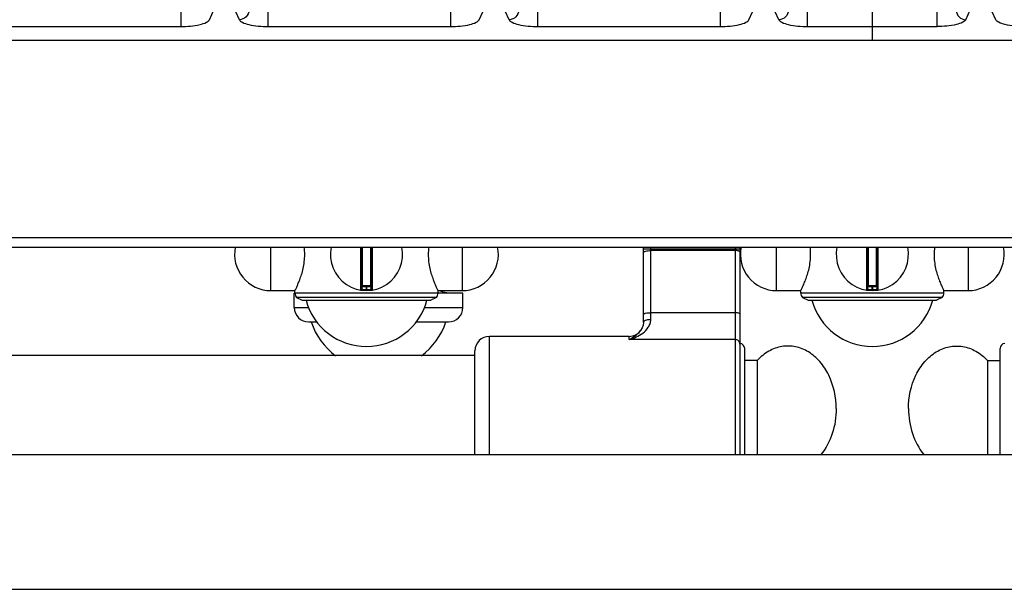
# Model space of a CAD drawing. Units: millimetres. Extents: x 26 to 2830, y -3 to 1915.
# Drawn here: x 751 to 956, y 0 to 118 of the extents above; entities that cross this region are included whole.
import ezdxf

# ---------------------------------------------------------------- set-up
doc = ezdxf.new("R2010")
doc.units = ezdxf.units.MM
doc.header["$LTSCALE"] = 165
doc.layers.get('0').update_dxf_attribs({"linetype": 'CONTINUOUS'})
doc.layers.add('AXES', color=7, linetype='CONTINUOUS')
doc.layers.add('REPERES', color=7, linetype='CONTINUOUS')

msp = doc.modelspace()

# ---------------------------------------------------------------- linework, layer by layer
at = {"color": 7, "linetype": 'CONTINUOUS'}
for p, q in [((928.25, 113.86), (928.25, 138.87)), ((735.27, 113.86), (1121.23, 113.86)), ((27.75, 70.86), (1828.75, 70.86)), ((822.25, 70.86), (822.25, 62.16)), ((824.25, 62.16), (824.25, 70.86)), ((880.75, 55.27), (880.75, 70.86)), ((900.75, 70.86), (900.75, 27.86)), ((927.25, 70.86), (927.25, 62.16)), ((929.25, 62.16), (929.25, 70.86)), ((808.25, 58.36), (808.25, 61.36)), ((824.05, 62.86), (822.45, 62.86)), ((843.25, 58.36), (843.25, 61.36)), ((929.05, 62.86), (927.45, 62.86)), ((808.75, 60.4), (809.9, 59.86)), ((837.75, 60.4), (808.75, 60.4)), ((809.9, 59.86), (836.6, 59.86)), ((837.75, 60.4), (836.6, 59.86)), ((942.75, 60.4), (913.75, 60.4)), ((913.75, 60.4), (914.9, 59.86)), ((914.9, 59.86), (941.6, 59.86)), ((942.75, 60.4), (941.6, 59.86)), ((811.25, 55.36), (812.97, 55.36)), ((833.52, 55.36), (840.25, 55.36)), ((880.14, 53.55), (880.14, 53.55)), ((877.75, 52.36), (848.75, 52.36)), ((845.75, 27.86), (845.75, 49.36)), ((901.75, 27.86), (901.75, 49.86))]:
    msp.add_line(p, q, dxfattribs=at)
at = {"color": 9, "linetype": 'CONTINUOUS'}
for p, q in [((784.68, 134.12), (784.68, 116.68)), ((802.81, 116.68), (802.81, 134.12)), ((840.68, 134.12), (840.68, 116.68)), ((858.81, 116.68), (858.81, 134.12)), ((896.68, 134.12), (896.68, 116.68)), ((914.81, 116.68), (914.81, 134.12)), ((941.68, 116.68), (941.68, 134.12)), ((790.64, 118.09), (792.14, 121.38)), ((796.86, 118.09), (795.35, 121.38)), ((846.64, 118.09), (848.14, 121.38)), ((852.86, 118.09), (851.35, 121.38)), ((902.64, 118.09), (904.14, 121.38)), ((908.86, 118.09), (907.35, 121.38)), ((947.64, 118.09), (949.14, 121.38)), ((953.86, 118.09), (952.35, 121.38)), ((736, 116.68), (784.68, 116.68)), ((802.81, 116.68), (840.68, 116.68)), ((858.81, 116.68), (896.68, 116.68)), ((914.81, 116.68), (941.68, 116.68)), ((25.75, 72.86), (1830.75, 72.86)), ((822.02, 70.86), (822.02, 61.96)), ((822.45, 62.86), (822.45, 70.86)), ((824.05, 70.86), (824.05, 62.86)), ((824.48, 61.96), (824.48, 70.86)), ((880.75, 70.56), (900.75, 70.56)), ((882.25, 55.91), (882.25, 70.86)), ((899.75, 70.17), (882.25, 70.17)), ((899.75, 70.86), (899.75, 27.86)), ((927.02, 70.86), (927.02, 61.96)), ((927.45, 62.86), (927.45, 70.86)), ((929.05, 70.86), (929.05, 62.86)), ((929.48, 61.96), (929.48, 70.86)), ((824.25, 62.66), (822.25, 62.66)), ((823.15, 62.86), (823.15, 62.06)), ((823.15, 62.06), (823.15, 61.86)), ((823.35, 62.06), (823.35, 62.86)), ((823.35, 62.06), (823.35, 61.86)), ((929.25, 62.66), (927.25, 62.66)), ((928.15, 62.86), (928.15, 62.06)), ((928.15, 62.06), (928.15, 61.86)), ((928.35, 62.06), (928.35, 62.86)), ((928.35, 62.06), (928.35, 61.86)), ((808.25, 58.36), (811.24, 58.36)), ((835.26, 58.36), (843.25, 58.36)), ((899.75, 57.28), (882.25, 57.28)), ((848.75, 27.86), (848.75, 52.36)), ((877.75, 51.7), (877.75, 52.36)), ((899.75, 51.7), (877.75, 51.7))]:
    msp.add_line(p, q, dxfattribs=at)
at = {"color": 7, "linetype": 'CONTINUOUS'}
msp.add_lwpolyline([(880.75, 55.27), (880.69, 54.71), (880.48, 54.1), (880.14, 53.55)], dxfattribs=at)
for centre, radius, start, end in [((823.25, 69.36), 7.5, 168.4356, 11.5644), ((928.25, 69.36), 7.5, 168.4356, 11.5644), ((822.05, 62.16), 0.2, 260.5386, 360), ((822.45, 62.66), 0.2, 90, 180), ((824.05, 62.66), 0.2, 0, 90), ((824.45, 62.16), 0.2, 180, 279.4614), ((927.05, 62.16), 0.2, 260.5386, 360), ((927.45, 62.66), 0.2, 90, 180), ((929.05, 62.66), 0.2, 0, 90), ((929.45, 62.16), 0.2, 180, 279.4614), ((811.25, 58.36), 3, 180, 270), ((840.25, 58.36), 3, 270, 360), ((877.75, 55.36), 3, 270, 322.9589), ((848.75, 49.36), 3, 90, 180), ((900.75, 49.86), 1, 0, 90)]:
    msp.add_arc(centre, radius, start, end, dxfattribs=at)
at = {"color": 9, "linetype": 'CONTINUOUS'}
for centre, radius, start, end in [((823.25, 69.36), 7.3, 269.2158, 270.7842), ((928.25, 69.36), 7.3, 269.2158, 270.7842), ((877.19, 55.78), 3.7, 321.3862, 322.8878)]:
    msp.add_arc(centre, radius, start, end, dxfattribs=at)
for points, knots in [([(798.84, 120.03), (798.83, 119.54), (798.37, 118.53), (797.36, 118.11), (796.86, 118.09)], [0, 0, 0, 0, 0.495378, 1, 1, 1, 1]), ([(854.84, 120.03), (854.83, 119.54), (854.37, 118.53), (853.36, 118.11), (852.86, 118.09)], [0, 0, 0, 0, 0.495378, 1, 1, 1, 1]), ([(910.84, 120.03), (910.83, 119.54), (910.37, 118.53), (909.36, 118.11), (908.86, 118.09)], [0, 0, 0, 0, 0.495378, 1, 1, 1, 1]), ([(945.65, 120.03), (945.67, 119.54), (946.12, 118.53), (947.14, 118.11), (947.64, 118.09)], [0, 0, 0, 0, 0.495378, 1, 1, 1, 1]), ([(784.68, 116.68), (786.03, 116.68), (787.87, 116.82), (789.84, 117.41), (790.52, 117.84), (790.64, 118.09)], [0, 0, 0, 0, 0.644342, 0.866854, 1, 1, 1, 1]), ([(796.86, 118.09), (796.97, 117.84), (797.66, 117.41), (799.62, 116.82), (801.47, 116.68), (802.81, 116.68)], [0, 0, 0, 0, 0.13315, 0.355662, 1, 1, 1, 1]), ([(840.68, 116.68), (842.03, 116.68), (843.87, 116.82), (845.84, 117.41), (846.52, 117.84), (846.64, 118.09)], [0, 0, 0, 0, 0.644342, 0.866854, 1, 1, 1, 1]), ([(852.86, 118.09), (852.97, 117.84), (853.66, 117.41), (855.62, 116.82), (857.47, 116.68), (858.81, 116.68)], [0, 0, 0, 0, 0.13315, 0.355662, 1, 1, 1, 1]), ([(896.68, 116.68), (898.03, 116.68), (899.87, 116.82), (901.84, 117.41), (902.52, 117.84), (902.64, 118.09)], [0, 0, 0, 0, 0.644342, 0.866854, 1, 1, 1, 1]), ([(908.86, 118.09), (908.97, 117.84), (909.66, 117.41), (911.62, 116.82), (913.47, 116.68), (914.81, 116.68)], [0, 0, 0, 0, 0.13315, 0.355662, 1, 1, 1, 1]), ([(947.64, 118.09), (947.52, 117.84), (946.84, 117.41), (944.87, 116.82), (943.03, 116.68), (941.68, 116.68)], [0, 0, 0, 0, 0.13315, 0.355662, 1, 1, 1, 1]), ([(959.81, 116.68), (958.47, 116.68), (956.62, 116.82), (954.66, 117.41), (953.97, 117.84), (953.86, 118.09)], [0, 0, 0, 0, 0.644342, 0.866854, 1, 1, 1, 1]), ([(880.75, 69.78), (880.75, 69.84), (880.85, 69.93), (881.01, 70), (881.47, 70.14), (881.89, 70.17), (882.25, 70.17)], [0, 0, 0, 0, 0.116853, 0.212876, 0.334866, 1, 1, 1, 1]), ([(900.75, 69.91), (900.75, 69.95), (900.64, 70.04), (900.31, 70.14), (899.99, 70.17), (899.75, 70.17)], [0, 0, 0, 0, 0.116919, 0.334488, 1, 1, 1, 1]), ([(822.25, 62.16), (822.25, 62.15), (822.27, 62.16), (822.29, 62.15), (822.34, 62.14), (822.41, 62.13), (822.52, 62.11), (822.65, 62.09), (822.87, 62.07), (823.03, 62.06), (823.15, 62.06)], [0, 0, 0, 0, 0.019566, 0.043784, 0.077303, 0.170551, 0.295345, 0.446752, 0.619008, 1, 1, 1, 1]), ([(823.35, 62.06), (823.46, 62.06), (823.63, 62.07), (823.84, 62.09), (823.98, 62.11), (824.09, 62.13), (824.16, 62.14), (824.21, 62.15), (824.23, 62.16), (824.25, 62.15), (824.25, 62.16)], [0, 0, 0, 0, 0.380992, 0.553247, 0.704653, 0.829448, 0.922696, 0.956215, 0.980434, 1, 1, 1, 1]), ([(927.25, 62.16), (927.25, 62.15), (927.27, 62.16), (927.29, 62.15), (927.34, 62.14), (927.41, 62.13), (927.52, 62.11), (927.65, 62.09), (927.87, 62.07), (928.03, 62.06), (928.15, 62.06)], [0, 0, 0, 0, 0.019566, 0.043784, 0.077303, 0.170551, 0.295345, 0.446752, 0.619008, 1, 1, 1, 1]), ([(928.35, 62.06), (928.46, 62.06), (928.63, 62.07), (928.84, 62.09), (928.98, 62.11), (929.09, 62.13), (929.16, 62.14), (929.21, 62.15), (929.23, 62.16), (929.25, 62.15), (929.25, 62.16)], [0, 0, 0, 0, 0.380992, 0.553247, 0.704653, 0.829448, 0.922696, 0.956215, 0.980434, 1, 1, 1, 1]), ([(880.75, 56.89), (880.75, 56.96), (880.85, 57.05), (881.01, 57.12), (881.47, 57.26), (881.89, 57.28), (882.25, 57.28)], [0, 0, 0, 0, 0.116853, 0.212876, 0.334866, 1, 1, 1, 1]), ([(900.75, 57.02), (900.75, 57.06), (900.64, 57.16), (900.31, 57.25), (899.99, 57.28), (899.75, 57.28)], [0, 0, 0, 0, 0.116919, 0.334488, 1, 1, 1, 1]), ([(877.75, 51.7), (878.26, 51.84), (879.26, 52.2), (880.67, 53), (881.66, 53.99), (882.16, 55.02), (882.25, 55.61), (882.25, 55.91)], [0, 0, 0, 0, 0.239723, 0.484305, 0.733567, 0.863518, 1, 1, 1, 1]), ([(880.75, 55.27), (880.75, 55.48), (881.16, 55.75), (881.69, 55.88), (882.06, 55.91), (882.25, 55.91)], [0, 0, 0, 0, 0.369273, 0.664272, 1, 1, 1, 1]), ([(877.75, 51.7), (878.17, 51.93), (879.01, 52.43), (879.77, 53.08), (880.08, 53.47)], [0, 0, 0, 0, 0.486306, 1, 1, 1, 1]), ([(900.75, 50.75), (900.75, 50.99), (900.52, 51.51), (900, 51.7), (899.75, 51.7)], [0, 0, 0, 0, 0.492089, 1, 1, 1, 1])]:
    msp.add_open_spline(points, degree=3, knots=knots, dxfattribs=at)
at = {"layer": 'AXES', "color": 9, "linetype": 'CONTINUOUS'}
for p, q in [((803.37, 61.86), (803.37, 70.86)), ((843.12, 70.86), (843.12, 61.86)), ((908.37, 61.86), (908.37, 70.86)), ((948.12, 70.86), (948.12, 61.86)), ((838.1, 61.36), (808.4, 61.36)), ((943.1, 61.36), (913.4, 61.36))]:
    msp.add_line(p, q, dxfattribs=at)
at = {"layer": 'AXES', "color": 7, "linetype": 'CONTINUOUS'}
for p, q in [((803.37, 61.86), (808.4, 61.86)), ((808.4, 61.36), (808.25, 61.36)), ((808.4, 61.36), (808.4, 61.86)), ((838.1, 61.86), (843.12, 61.86)), ((838.1, 61.36), (838.1, 61.86)), ((843.25, 61.36), (838.1, 61.36)), ((908.37, 61.86), (913.4, 61.86)), ((913.4, 61.36), (913.4, 61.86)), ((943.1, 61.86), (948.12, 61.86)), ((943.1, 61.36), (943.1, 61.86)), ((845.75, 48.36), (508.75, 48.36)), ((904.36, 47.36), (901.75, 47.36)), ((904.36, 47.36), (904.36, 27.86)), ((474.35, 27.86), (1382.15, 27.86)), ((474.35, -0.14), (1382.15, -0.14))]:
    msp.add_line(p, q, dxfattribs=at)
for centre, radius, start, end in [((803.37, 69.36), 7.5, 168.4349, 270), ((797.41, 69.35), 13.02, 0.0304, 6.6657), ((849.09, 69.35), 13.02, 173.3343, 179.9696), ((843.12, 69.36), 7.5, 270, 11.5651), ((908.37, 69.36), 7.5, 168.4349, 270), ((902.41, 69.35), 13.02, 0.0304, 6.6657), ((954.09, 69.35), 13.02, 173.3343, 179.9696), ((948.12, 69.36), 7.5, 270, 11.5651), ((809.9, 61.36), 1.5, 180, 220), ((836.6, 61.36), 1.5, 320, 360), ((841.54, 71.9), 10.54, 252.3469, 270), ((914.9, 61.36), 1.5, 180, 220), ((941.6, 61.36), 1.5, 320, 360), ((823.25, 63.26), 13, 195.1723, 344.8277), ((928.25, 63.26), 13, 195.1723, 344.8277), ((825.75, 60.16), 14.8, 198.9246, 233.0314), ((825.75, 60.16), 14.8, 306.9686, 341.0754)]:
    msp.add_arc(centre, radius, start, end, dxfattribs=at)
for points, knots in [([(808.4, 61.86), (808.41, 61.87), (808.42, 61.9), (808.44, 61.95), (808.49, 62.05), (808.58, 62.21), (808.7, 62.47), (808.84, 62.78), (809.08, 63.32), (809.41, 64.12), (809.8, 65.22), (810.14, 66.49), (810.37, 67.89), (810.43, 68.86), (810.43, 69.36)], [0, 0, 0, 0, 0.005346, 0.01199, 0.021242, 0.047322, 0.083026, 0.127652, 0.180444, 0.307436, 0.458195, 0.627493, 0.810115, 1, 1, 1, 1]), ([(836.07, 69.36), (836.07, 68.86), (836.12, 67.89), (836.36, 66.49), (836.7, 65.22), (837.09, 64.12), (837.41, 63.32), (837.65, 62.78), (837.8, 62.47), (837.92, 62.21), (838, 62.05), (838.05, 61.95), (838.08, 61.9), (838.09, 61.87), (838.1, 61.86)], [0, 0, 0, 0, 0.189885, 0.372507, 0.541805, 0.692564, 0.819556, 0.872348, 0.916974, 0.952678, 0.978758, 0.98801, 0.994654, 1, 1, 1, 1]), ([(913.4, 61.86), (913.41, 61.87), (913.42, 61.9), (913.44, 61.95), (913.49, 62.05), (913.58, 62.21), (913.7, 62.47), (913.84, 62.78), (914.08, 63.32), (914.41, 64.12), (914.8, 65.22), (915.14, 66.49), (915.37, 67.89), (915.43, 68.86), (915.43, 69.36)], [0, 0, 0, 0, 0.005346, 0.01199, 0.021242, 0.047322, 0.083026, 0.127652, 0.180444, 0.307436, 0.458195, 0.627493, 0.810115, 1, 1, 1, 1]), ([(941.07, 69.36), (941.07, 68.86), (941.12, 67.89), (941.36, 66.49), (941.7, 65.22), (942.09, 64.12), (942.41, 63.32), (942.65, 62.78), (942.8, 62.47), (942.92, 62.21), (943, 62.05), (943.05, 61.95), (943.08, 61.9), (943.09, 61.87), (943.1, 61.86)], [0, 0, 0, 0, 0.189885, 0.372507, 0.541805, 0.692564, 0.819556, 0.872348, 0.916974, 0.952678, 0.978758, 0.98801, 0.994654, 1, 1, 1, 1]), ([(920.75, 37.36), (920.75, 39.74), (920, 43.32), (917.52, 47.15), (915.14, 49.23), (912.36, 50.37), (909.43, 50.43), (906.62, 49.4), (905.06, 48.11), (904.36, 47.36)], [0, 0, 0, 0, 0.28273, 0.414745, 0.537408, 0.652297, 0.763936, 0.878249, 1, 1, 1, 1]), ([(920.75, 37.36), (920.75, 35.61), (920.23, 32.2), (918.61, 29.11), (917.57, 27.85)], [0, 0, 0, 0, 0.516144, 1, 1, 1, 1])]:
    msp.add_open_spline(points, degree=3, knots=knots, dxfattribs=at)
at = {"layer": 'REPERES', "color": 7, "linetype": 'CONTINUOUS'}
for p, q in [((954.75, 27.86), (954.75, 49.86)), ((952.14, 47.36), (954.75, 47.36)), ((952.14, 47.36), (952.14, 27.86))]:
    msp.add_line(p, q, dxfattribs=at)
msp.add_arc((955.75, 49.86), 1, 90, 180, dxfattribs=at)
for points, knots in [([(935.75, 37.36), (935.75, 39.74), (936.49, 43.32), (938.97, 47.15), (941.35, 49.23), (944.13, 50.37), (947.07, 50.43), (949.88, 49.4), (951.44, 48.11), (952.14, 47.36)], [0, 0, 0, 0, 0.28273, 0.414745, 0.537408, 0.652297, 0.763936, 0.878249, 1, 1, 1, 1]), ([(935.75, 37.36), (935.75, 35.61), (936.27, 32.2), (937.89, 29.11), (938.93, 27.85)], [0, 0, 0, 0, 0.516144, 1, 1, 1, 1])]:
    msp.add_open_spline(points, degree=3, knots=knots, dxfattribs=at)

doc.saveas('drawing.dxf')
